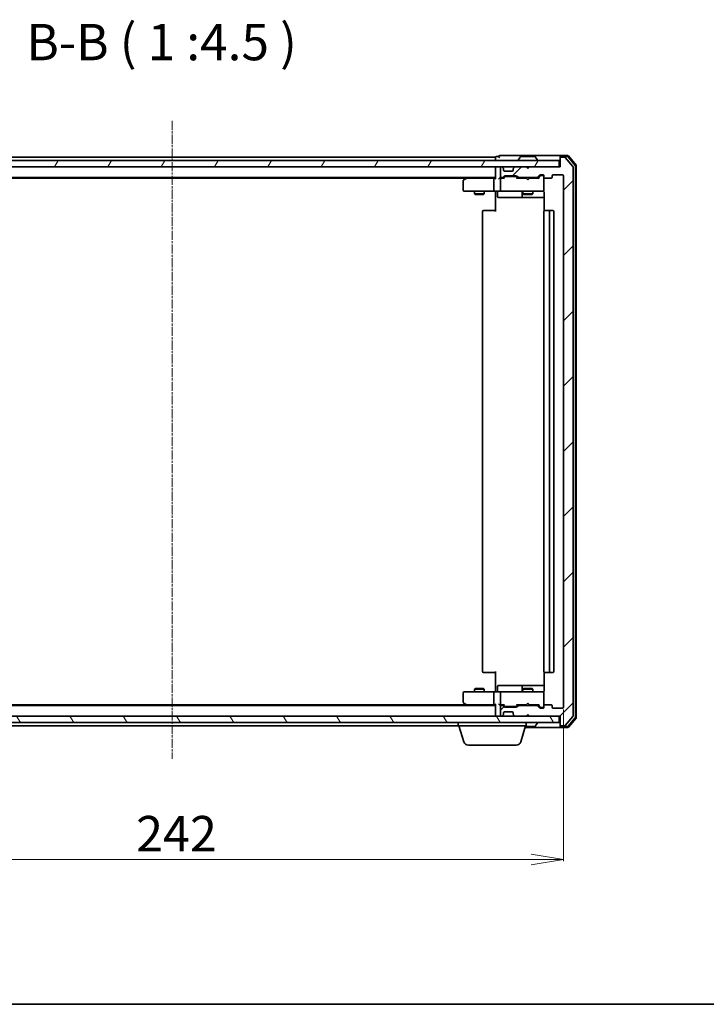
# Model space of a CAD drawing. Units: millimetres. Extents: x 7 to 6313, y 4 to 1268.
# Drawn here: x 934 to 1146, y 4 to 309 of the extents above; entities that cross this region are included whole.
import ezdxf

# ---------------------------------------------------------------- set-up
doc = ezdxf.new("R2010")
doc.units = ezdxf.units.MM
doc.header["$LTSCALE"] = 0.5
doc.linetypes.add('CHAIN', pattern=[0.3543, 0.2362, -0.0295, 0.0591, -0.0295])
doc.layers.get('Defpoints').update_dxf_attribs({"lineweight": 25})
for name, color, linetype, lineweight in [('Border (ISO)', 7, 'Continuous', 35), ('Centerline (ISO)', 131, 'Continuous', 18), ('Dimension (ISO)', 7, 'Continuous', 18), ('Hatch (ISO)', 1, 'Continuous', 18), ('Symbol (ISO)', 7, 'Continuous', 18), ('Visible (ISO)', 7, 'Continuous', 35)]:
    doc.layers.add(name, color=color, linetype=linetype, lineweight=lineweight)
doc.styles.add('Note Text (TK)', font='MS PGothic.ttf')
doc.dimstyles.new('Default - Method 1b (TK)', dxfattribs={"dimscale": 0.5, "dimtxt": 2.5, "dimasz": 2.5, "dimexe": 1, "dimexo": 1.5, "dimgap": 1, "dimtad": 1, "dimrnd": 1e-08, "dimdsep": 46, "dimtxsty": 'Note Text (TK)', "dimblk": 'OPEN', "dimcen": 0.09, "dimdle": 5, "dimclrd": 100, "dimclre": 100, "dimclrt": 7, "dimadec": 1, "dimazin": 1, "dimtfac": 1, "dimtmove": 0, "dimatfit": 3, "dimldrblk": 'OPEN', "dimfxl": 1, "dimtolj": 1, "dimlwd": -1, "dimlwe": -1, "dimarcsym": 0})

# ---------------------------------------------------------------- blocks, each defined once
blk = doc.blocks.new('Borders tk図枠')
at = {"layer": 'Border (ISO)'}
blk.add_line((14.5, 8), (405.5, 8), dxfattribs=at)
blk = doc.blocks.new('_Open')
at = {"color": 0, "linetype": 'ByBlock', "lineweight": -2}
for p, q in [((-1, 0.167), (0, 0)), ((-1, -0.167), (0, 0)), ((0, 0), (-1, 0))]:
    blk.add_line(p, q, dxfattribs=at)
blk = doc.blocks.new('*D25')
at = {"layer": 'Defpoints', "color": 0}
for p in [(860.26, 96), (1102.26, 96), (1102.26, 48.8)]:
    blk.add_point(p, dxfattribs=at)
at = {"layer": 'Dimension (ISO)', "color": 100}
for p, q in [((860.26, 95.25), (860.26, 48.3)), ((1102.26, 95.25), (1102.26, 48.3)), ((870.26, 48.8), (1092.26, 48.8))]:
    blk.add_line(p, q, dxfattribs=at)
at = {"layer": 'Dimension (ISO)', "color": 100, "xscale": 10, "yscale": 10, "zscale": 10, "rotation": 180}
blk.add_blockref('_Open', (860.26, 48.8), dxfattribs=at)
at = {"layer": 'Dimension (ISO)', "color": 100, "xscale": 10, "yscale": 10, "zscale": 10}
blk.add_blockref('_Open', (1102.26, 48.8), dxfattribs=at)
at = {"layer": 'Dimension (ISO)', "color": 7, "insert": (970.07, 56.8), "char_height": 11, "attachment_point": 4, "style": 'Note Text (TK)'}
blk.add_mtext('\\A1;242', dxfattribs=at)

msp = doc.modelspace()

# ---------------------------------------------------------------- hatches: boundary and pattern name
at = {"layer": 'Hatch (ISO)'}
h = msp.add_hatch(dxfattribs=at)
h.set_pattern_fill('ANSI31', color=256, scale=114.3, angle=14.999978, style=0)
h.set_pattern_definition([(60, (147.5, -32), (-12.37334, 7.14375), [])])
h.paths.add_polyline_path([(1100.9571, 263.1985), (1100.9571, 265.1985), (861.5571, 265.1985), (861.5571, 263.1985)])
h = msp.add_hatch(dxfattribs=at)
h.set_pattern_fill('ANSI31', color=256, scale=114.3, style=0)
h.set_pattern_definition([(45, (147.5, -32), (-10.10279, 10.10279), [])])
edge = h.paths.add_edge_path()
edge.add_ellipse((1101.5571, 265.8985), major_axis=(-0.3, 0), ratio=1, start_angle=270, end_angle=360)
edge.add_line((1101.2571, 265.8985), (1101.2571, 263.1985))
edge.add_line((1101.2571, 263.1985), (1091.7571, 263.1985))
edge.add_line((1091.7571, 263.1985), (1091.2571, 262.6985))
edge.add_line((1091.2571, 262.6985), (1090.7571, 263.1985))
edge.add_line((1090.7571, 263.1985), (1087.3814, 263.1985))
edge.add_ellipse((1087.3814, 262.8985), major_axis=(-0.3, 0), ratio=1, start_angle=270, end_angle=315)
edge.add_line((1087.1692, 263.1107), (1086.845, 262.7864))
edge.add_ellipse((1087.0571, 262.5743), major_axis=(-0.2121, -0.2121), ratio=1, start_angle=270, end_angle=315)
edge.add_line((1086.7571, 262.5743), (1086.7571, 262.1985))
edge.add_ellipse((1086.4571, 262.1985), major_axis=(0, -0.3), ratio=1, start_angle=0, end_angle=90, ccw=False)
edge.add_line((1086.4571, 261.8985), (1084.0571, 261.8985))
edge.add_ellipse((1084.0571, 262.1985), major_axis=(-0.3, 0), ratio=1, start_angle=0, end_angle=90, ccw=False)
edge.add_line((1083.7571, 262.1985), (1083.7571, 262.5743))
edge.add_ellipse((1083.4571, 262.5743), major_axis=(0, 0.3), ratio=1, start_angle=270, end_angle=315)
edge.add_line((1083.6692, 262.7864), (1083.345, 263.1107))
edge.add_ellipse((1083.1328, 262.8985), major_axis=(-0.2121, 0.2121), ratio=1, start_angle=270, end_angle=315)
edge.add_line((1083.1328, 263.1985), (1083.0571, 263.1985))
edge.add_ellipse((1083.0571, 262.8985), major_axis=(-0.3, 0), ratio=1, start_angle=270, end_angle=360)
edge.add_line((1082.7571, 262.8985), (1082.7571, 260.1985))
edge.add_ellipse((1083.0571, 260.1985), major_axis=(0, -0.3), ratio=1, start_angle=270, end_angle=360)
edge.add_line((1083.0571, 259.8985), (1083.4328, 259.8985))
edge.add_ellipse((1083.4328, 260.1985), major_axis=(0.3, 0), ratio=1, start_angle=270, end_angle=315)
edge.add_line((1083.645, 259.9864), (1083.9692, 260.3107))
edge.add_ellipse((1084.1814, 260.0985), major_axis=(0.2121, 0.2121), ratio=1, start_angle=45, end_angle=90, ccw=False)
edge.add_line((1084.1814, 260.3985), (1087.6828, 260.3985))
edge.add_ellipse((1087.6828, 260.0985), major_axis=(0.3, 0), ratio=1, start_angle=45, end_angle=90, ccw=False)
edge.add_line((1087.895, 260.3107), (1088.2192, 259.9864))
edge.add_ellipse((1088.4314, 260.1985), major_axis=(0.2121, -0.2121), ratio=1, start_angle=270, end_angle=315)
edge.add_line((1088.4314, 259.8985), (1094.0828, 259.8985))
edge.add_ellipse((1094.0828, 260.1985), major_axis=(0.3, 0), ratio=1, start_angle=270, end_angle=315)
edge.add_line((1094.295, 259.9864), (1094.9192, 260.6107))
edge.add_ellipse((1095.1314, 260.3985), major_axis=(0.2121, 0.2121), ratio=1, start_angle=45, end_angle=90, ccw=False)
edge.add_line((1095.1314, 260.6985), (1095.9571, 260.6985))
edge.add_ellipse((1095.9571, 260.3985), major_axis=(0.3, 0), ratio=1, start_angle=0, end_angle=90, ccw=False)
edge.add_line((1096.2571, 260.3985), (1096.2571, 259.9985))
edge.add_ellipse((1096.5571, 259.9985), major_axis=(0, -0.3), ratio=1, start_angle=270, end_angle=360)
edge.add_line((1096.5571, 259.6985), (1098.4571, 259.6985))
edge.add_ellipse((1098.4571, 259.9985), major_axis=(0.3, 0), ratio=1, start_angle=270, end_angle=360)
edge.add_line((1098.7571, 259.9985), (1098.7571, 260.3985))
edge.add_ellipse((1099.0571, 260.3985), major_axis=(0, 0.3), ratio=1, start_angle=0, end_angle=90, ccw=False)
edge.add_line((1099.0571, 260.6985), (1101.9571, 260.6985))
edge.add_ellipse((1101.9571, 260.3985), major_axis=(0.3, 0), ratio=1, start_angle=0, end_angle=90, ccw=False)
edge.add_line((1102.2571, 260.3985), (1102.2571, 95.9985))
edge.add_ellipse((1101.9571, 95.9985), major_axis=(0, -0.3), ratio=1, start_angle=0, end_angle=90, ccw=False)
edge.add_line((1101.9571, 95.6985), (1099.0571, 95.6985))
edge.add_ellipse((1099.0571, 95.9985), major_axis=(-0.3, 0), ratio=1, start_angle=0, end_angle=90, ccw=False)
edge.add_line((1098.7571, 95.9985), (1098.7571, 96.3985))
edge.add_ellipse((1098.4571, 96.3985), major_axis=(0, 0.3), ratio=1, start_angle=270, end_angle=360)
edge.add_line((1098.4571, 96.6985), (1096.5571, 96.6985))
edge.add_ellipse((1096.5571, 96.3985), major_axis=(-0.3, 0), ratio=1, start_angle=270, end_angle=360)
edge.add_line((1096.2571, 96.3985), (1096.2571, 95.9985))
edge.add_ellipse((1095.9571, 95.9985), major_axis=(0, -0.3), ratio=1, start_angle=0, end_angle=90, ccw=False)
edge.add_line((1095.9571, 95.6985), (1095.1314, 95.6985))
edge.add_ellipse((1095.1314, 95.9985), major_axis=(-0.3, 0), ratio=1, start_angle=45, end_angle=90, ccw=False)
edge.add_line((1094.9192, 95.7864), (1094.295, 96.4107))
edge.add_ellipse((1094.0828, 96.1985), major_axis=(-0.2121, 0.2121), ratio=1, start_angle=270, end_angle=315)
edge.add_line((1094.0828, 96.4985), (1088.4314, 96.4985))
edge.add_ellipse((1088.4314, 96.1985), major_axis=(-0.3, 0), ratio=1, start_angle=270, end_angle=315)
edge.add_line((1088.2192, 96.4107), (1087.895, 96.0864))
edge.add_ellipse((1087.6828, 96.2985), major_axis=(-0.2121, -0.2121), ratio=1, start_angle=45, end_angle=90, ccw=False)
edge.add_line((1087.6828, 95.9985), (1084.1814, 95.9985))
edge.add_ellipse((1084.1814, 96.2985), major_axis=(-0.3, 0), ratio=1, start_angle=45, end_angle=90, ccw=False)
edge.add_line((1083.9692, 96.0864), (1083.645, 96.4107))
edge.add_ellipse((1083.4328, 96.1985), major_axis=(-0.2121, 0.2121), ratio=1, start_angle=270, end_angle=315)
edge.add_line((1083.4328, 96.4985), (1083.0571, 96.4985))
edge.add_ellipse((1083.0571, 96.1985), major_axis=(-0.3, 0), ratio=1, start_angle=270, end_angle=360)
edge.add_line((1082.7571, 96.1985), (1082.7571, 93.4985))
edge.add_ellipse((1083.0571, 93.4985), major_axis=(0, -0.3), ratio=1, start_angle=270, end_angle=360)
edge.add_line((1083.0571, 93.1985), (1083.1328, 93.1985))
edge.add_ellipse((1083.1328, 93.4985), major_axis=(0.3, 0), ratio=1, start_angle=270, end_angle=315)
edge.add_line((1083.345, 93.2864), (1083.6692, 93.6107))
edge.add_ellipse((1083.4571, 93.8228), major_axis=(0.2121, 0.2121), ratio=1, start_angle=270, end_angle=315)
edge.add_line((1083.7571, 93.8228), (1083.7571, 94.1985))
edge.add_ellipse((1084.0571, 94.1985), major_axis=(0, 0.3), ratio=1, start_angle=0, end_angle=90, ccw=False)
edge.add_line((1084.0571, 94.4985), (1086.4571, 94.4985))
edge.add_ellipse((1086.4571, 94.1985), major_axis=(0.3, 0), ratio=1, start_angle=0, end_angle=90, ccw=False)
edge.add_line((1086.7571, 94.1985), (1086.7571, 93.8228))
edge.add_ellipse((1087.0571, 93.8228), major_axis=(0, -0.3), ratio=1, start_angle=270, end_angle=315)
edge.add_line((1086.845, 93.6107), (1087.1692, 93.2864))
edge.add_ellipse((1087.3814, 93.4985), major_axis=(0.2121, -0.2121), ratio=1, start_angle=270, end_angle=315)
edge.add_line((1087.3814, 93.1985), (1090.7571, 93.1985))
edge.add_line((1090.7571, 93.1985), (1091.2571, 93.6985))
edge.add_line((1091.2571, 93.6985), (1091.7571, 93.1985))
edge.add_line((1091.7571, 93.1985), (1101.2571, 93.1985))
edge.add_line((1101.2571, 93.1985), (1101.2571, 90.4985))
edge.add_ellipse((1101.5571, 90.4985), major_axis=(0, -0.3), ratio=1, start_angle=270, end_angle=360)
edge.add_line((1101.5571, 90.1985), (1102.6166, 90.1985))
edge.add_ellipse((1102.6166, 90.4985), major_axis=(0.3, 0), ratio=1, start_angle=270, end_angle=320.194429)
edge.add_line((1102.847, 90.3065), (1105.1876, 93.1151))
edge.add_ellipse((1104.9571, 93.3071), major_axis=(0.1921, 0.2305), ratio=1, start_angle=270, end_angle=309.805571)
edge.add_line((1105.2571, 93.3071), (1105.2571, 263.0899))
edge.add_ellipse((1104.9571, 263.0899), major_axis=(0, 0.3), ratio=1, start_angle=270, end_angle=309.805571)
edge.add_line((1105.1876, 263.282), (1102.847, 266.0906))
edge.add_ellipse((1102.6166, 265.8985), major_axis=(-0.1921, 0.2305), ratio=1, start_angle=270, end_angle=320.194429)
edge.add_line((1102.6166, 266.1985), (1101.5571, 266.1985))
h = msp.add_hatch(dxfattribs=at)
h.set_pattern_fill('ANSI31', color=256, scale=114.3, angle=75.000175, style=0)
h.set_pattern_definition([(120.0002, (147.5, -32), (-12.37332, -7.14379), [])])
h.paths.add_polyline_path([(1100.9571, 91.1985), (1100.9571, 93.1985), (861.5571, 93.1985), (861.5571, 91.1985)])

# ---------------------------------------------------------------- linework, layer by layer
at = {"layer": 'Centerline (ISO)', "linetype": 'CHAIN', "ltscale": 23.990969}
msp.add_line((981.2571, 277.4485), (981.2571, 79.9485), dxfattribs=at)
at = {"layer": 'Visible (ISO)'}
for p, q in [((1100.9571, 265.1985), (861.5571, 265.1985)), ((1081.2571, 266.1985), (881.2571, 266.1985)), ((1081.2571, 266.1985), (1081.2571, 265.8985)), ((1081.2571, 265.8985), (1081.2571, 265.1985)), ((1082.2571, 266.3985), (1081.5571, 266.3985)), ((1086.2571, 266.6985), (1082.5571, 266.6985)), ((1101.5571, 266.6985), (1086.2571, 266.6985)), ((1088.3571, 265.2985), (1088.3571, 265.3392)), ((1088.9479, 266.3075), (1088.3894, 265.4482)), ((1093.3986, 266.3985), (1089.1156, 266.3985)), ((1093.5662, 266.3075), (1094.1248, 265.4482)), ((1094.1571, 265.2985), (1094.1571, 265.3392)), ((1100.9571, 263.1985), (1100.9571, 265.1985)), ((1101.2571, 266.0985), (1101.2571, 266.3985)), ((1101.2571, 266.0985), (1101.2571, 265.8985)), ((1101.2571, 265.8985), (1101.2571, 263.1985)), ((1103.6166, 266.6985), (1101.5571, 266.6985)), ((1103.4761, 266.3985), (1101.5571, 266.3985)), ((1102.6166, 266.1985), (1101.5571, 266.1985)), ((1105.1876, 263.282), (1102.847, 266.0906)), ((1105.8876, 263.6734), (1103.7065, 266.2906)), ((1106.1876, 263.782), (1103.847, 266.5906)), ((861.5571, 263.1985), (1100.9571, 263.1985)), ((1081.2571, 263.1985), (1081.2571, 262.8985)), ((1081.2571, 262.8985), (1081.2571, 259.6107)), ((1082.7571, 262.8985), (1082.7571, 260.1985)), ((1083.1328, 263.1985), (1083.0571, 263.1985)), ((1083.6692, 262.7864), (1083.345, 263.1107)), ((1083.6897, 262.766), (1083.6692, 262.7864)), ((1083.7571, 262.1985), (1083.7571, 262.5743)), ((1086.7571, 262.5743), (1086.7571, 262.1985)), ((1086.845, 262.7864), (1086.8245, 262.766)), ((1087.1692, 263.1107), (1086.845, 262.7864)), ((1090.7571, 263.1985), (1087.3814, 263.1985)), ((1091.2571, 262.6985), (1090.7571, 263.1985)), ((1091.7571, 263.1985), (1091.2571, 262.6985)), ((1101.2571, 263.1985), (1091.7571, 263.1985)), ((1105.2571, 93.3071), (1105.2571, 263.0899)), ((1105.9571, 92.9158), (1105.9571, 263.4813)), ((1106.2571, 92.8071), (1106.2571, 263.5899)), ((881.2571, 259.8985), (1081.2571, 259.8985)), ((890.3238, 259.6985), (1072.1904, 259.6985)), ((1072.1104, 259.6385), (1071.3771, 259.0885)), ((1072.4571, 259.8985), (1072.1104, 259.6385)), ((1072.3205, 259.3985), (1072.1649, 259.5541)), ((1080.8814, 259.6985), (1072.2904, 259.6985)), ((1080.7571, 259.3985), (1080.7571, 255.9985)), ((1081.2571, 259.6985), (1080.8814, 259.6985)), ((1083.0571, 259.6985), (1082.6814, 259.6985)), ((1082.7571, 259.3985), (1082.7571, 255.9985)), ((1083.0571, 259.8985), (1083.4328, 259.8985)), ((1083.9332, 259.6985), (1083.0571, 259.6985)), ((1083.645, 259.9864), (1083.9692, 260.3107)), ((1083.7571, 259.6985), (1084.1692, 260.1106)), ((1086.4571, 261.8985), (1084.0571, 261.8985)), ((1084.1814, 260.3985), (1087.6828, 260.3985)), ((1084.5248, 260.1985), (1084.3814, 260.1985)), ((1087.3394, 260.1985), (1084.5248, 260.1985)), ((1087.4828, 260.1985), (1087.3394, 260.1985)), ((1087.695, 260.1106), (1088.1071, 259.6985)), ((1087.895, 260.3107), (1088.2192, 259.9864)), ((1090.7571, 259.6985), (1087.931, 259.6985)), ((1088.4314, 259.8985), (1094.0828, 259.8985)), ((1089.7571, 259.8985), (1089.7571, 259.6985)), ((1090.8171, 259.6385), (1090.7571, 259.6985)), ((1091.2571, 259.1985), (1090.8171, 259.6385)), ((1091.2571, 259.1985), (1091.6971, 259.6385)), ((1091.7571, 259.6985), (1091.6971, 259.6385)), ((1094.5832, 259.6985), (1091.7571, 259.6985)), ((1092.7571, 259.8985), (1092.7571, 259.6985)), ((1094.295, 259.9864), (1094.9192, 260.6107)), ((1094.4071, 259.6985), (1095.1192, 260.4106)), ((1095.1314, 260.6985), (1095.9571, 260.6985)), ((1095.4679, 260.4985), (1095.3314, 260.4985)), ((1095.9571, 260.4985), (1095.4679, 260.4985)), ((1096.2571, 260.3985), (1096.2571, 259.9985)), ((1096.2571, 255.9985), (1096.2571, 259.9985)), ((1096.5571, 259.6985), (1098.4571, 259.6985)), ((1098.7571, 259.9985), (1098.7571, 260.3985)), ((1099.0571, 260.6985), (1101.9571, 260.6985)), ((1102.2571, 260.3985), (1102.2571, 95.9985)), ((1071.2571, 258.8485), (1071.2571, 255.9985)), ((1071.5571, 255.6985), (1072.3205, 255.6985)), ((1072.3205, 255.6985), (1080.8814, 255.6985)), ((1074.7571, 255.6985), (1074.7571, 254.8485)), ((1074.7571, 254.8485), (1077.7571, 254.8485)), ((1075.0638, 254.6952), (1074.7571, 254.8485)), ((1077.4504, 254.6952), (1075.0638, 254.6952)), ((1077.4504, 254.6952), (1077.7571, 254.8485)), ((1077.7571, 255.6985), (1077.7571, 254.8485)), ((1083.0571, 255.6985), (1080.8814, 255.6985)), ((1081.2571, 255.4735), (1081.2571, 255.6908)), ((1081.2571, 255.4735), (1081.2571, 255.1985)), ((1081.2571, 249.3985), (1081.2571, 255.1985)), ((1081.8584, 255.3985), (1081.8584, 253.9985)), ((1082.1584, 253.6985), (1086.088, 253.6985)), ((1083.0571, 255.6985), (1083.8753, 255.6985)), ((1083.8753, 255.6985), (1095.0717, 255.6985)), ((1086.088, 253.6985), (1089.7626, 253.6985)), ((1089.4626, 255.3985), (1089.4626, 253.9985)), ((1089.7571, 255.6985), (1089.7571, 254.8485)), ((1089.7571, 254.8485), (1092.7571, 254.8485)), ((1090.0638, 254.6952), (1089.7571, 254.8485)), ((1089.7626, 253.6985), (1089.9341, 253.6985)), ((1089.9341, 253.6985), (1096.3469, 253.6985)), ((1092.4504, 254.6952), (1090.0638, 254.6952)), ((1092.4504, 254.6952), (1092.7571, 254.8485)), ((1092.7571, 255.6985), (1092.7571, 254.8485)), ((1095.0717, 255.6985), (1095.9571, 255.6985)), ((1096.2571, 255.9752), (1096.2571, 255.9985)), ((1096.3469, 255.1985), (1096.3469, 249.6126)), ((1077.2571, 249.3985), (1077.2571, 106.9985)), ((1077.5571, 249.6985), (1077.6157, 249.6985)), ((1078.3228, 249.6985), (1077.6157, 249.6985)), ((1078.3228, 249.6985), (1078.4642, 249.6985)), ((1080.8429, 249.6985), (1078.4642, 249.6985)), ((1080.8429, 249.6985), (1081.2571, 249.6985)), ((1096.2571, 249.3985), (1096.2571, 106.9985)), ((1096.5571, 249.6985), (1096.6157, 249.6985)), ((1097.3228, 249.6985), (1096.6157, 249.6985)), ((1097.3228, 249.6985), (1097.4642, 249.6985)), ((1097.6571, 249.6985), (1097.4642, 249.6985)), ((1098.9571, 249.6985), (1097.6571, 249.6985)), ((1097.9571, 106.9985), (1097.9571, 249.3985)), ((1099.2571, 106.9985), (1099.2571, 249.3985)), ((1077.6157, 106.6985), (1077.5571, 106.6985)), ((1077.6157, 106.6985), (1078.3228, 106.6985)), ((1078.4642, 106.6985), (1078.3228, 106.6985)), ((1078.4642, 106.6985), (1080.8429, 106.6985)), ((1081.2571, 106.6985), (1080.8429, 106.6985)), ((1081.2571, 101.1985), (1081.2571, 106.9985)), ((1096.3469, 106.7845), (1096.3469, 101.1985)), ((1096.6157, 106.6985), (1096.5571, 106.6985)), ((1096.6157, 106.6985), (1097.3228, 106.6985)), ((1097.4642, 106.6985), (1097.3228, 106.6985)), ((1097.4642, 106.6985), (1097.6571, 106.6985)), ((1097.6571, 106.6985), (1098.9571, 106.6985)), ((1072.3205, 100.6985), (1071.5571, 100.6985)), ((1080.8814, 100.6985), (1072.3205, 100.6985)), ((1075.0638, 101.7019), (1074.7571, 101.5485)), ((1077.7571, 101.5485), (1074.7571, 101.5485)), ((1074.7571, 100.6985), (1074.7571, 101.5485)), ((1075.0638, 101.7019), (1077.4504, 101.7019)), ((1077.4504, 101.7019), (1077.7571, 101.5485)), ((1077.7571, 100.6985), (1077.7571, 101.5485)), ((1080.8814, 100.6985), (1083.0571, 100.6985)), ((1081.2571, 101.1985), (1081.2571, 100.9236)), ((1081.2571, 100.7063), (1081.2571, 100.9236)), ((1081.8584, 100.9985), (1081.8584, 102.3985)), ((1086.088, 102.6985), (1082.1584, 102.6985)), ((1083.8753, 100.6985), (1083.0571, 100.6985)), ((1095.0717, 100.6985), (1083.8753, 100.6985)), ((1089.7626, 102.6985), (1086.088, 102.6985)), ((1089.4626, 102.3985), (1089.4626, 100.9985)), ((1090.0638, 101.7019), (1089.7571, 101.5485)), ((1092.7571, 101.5485), (1089.7571, 101.5485)), ((1089.7571, 100.6985), (1089.7571, 101.5485)), ((1089.9341, 102.6985), (1089.7626, 102.6985)), ((1096.3469, 102.6985), (1089.9341, 102.6985)), ((1090.0638, 101.7019), (1092.4504, 101.7019)), ((1092.4504, 101.7019), (1092.7571, 101.5485)), ((1092.7571, 100.6985), (1092.7571, 101.5485)), ((1095.9571, 100.6985), (1095.0717, 100.6985)), ((1071.2571, 100.3985), (1071.2571, 97.5485)), ((1080.7571, 100.3985), (1080.7571, 96.9985)), ((1082.7571, 100.3985), (1082.7571, 96.9985)), ((1096.2571, 100.3985), (1096.2571, 100.4219)), ((1096.2571, 96.3985), (1096.2571, 100.3985)), ((1081.2571, 96.4985), (881.2571, 96.4985)), ((1072.1904, 96.6985), (890.3238, 96.6985)), ((1071.3771, 97.3085), (1072.1104, 96.7585)), ((1072.1104, 96.7585), (1072.4571, 96.4985)), ((1072.3205, 96.9985), (1072.1649, 96.8429)), ((1072.2904, 96.6985), (1080.8814, 96.6985)), ((1080.8814, 96.6985), (1081.2571, 96.6985)), ((1081.2571, 96.7864), (1081.2571, 93.4985)), ((1082.6814, 96.6985), (1083.0571, 96.6985)), ((1082.7571, 96.1985), (1082.7571, 93.4985)), ((1083.0571, 96.6985), (1083.9332, 96.6985)), ((1083.4328, 96.4985), (1083.0571, 96.4985)), ((1083.9692, 96.0864), (1083.645, 96.4107)), ((1084.1692, 96.2864), (1083.7571, 96.6985)), ((1084.0571, 94.4985), (1086.4571, 94.4985)), ((1087.6828, 95.9985), (1084.1814, 95.9985)), ((1084.3814, 96.1985), (1084.5248, 96.1985)), ((1084.5248, 96.1985), (1087.3394, 96.1985)), ((1087.3394, 96.1985), (1087.4828, 96.1985)), ((1087.695, 96.2864), (1088.1071, 96.6985)), ((1088.2192, 96.4107), (1087.895, 96.0864)), ((1087.931, 96.6985), (1090.7571, 96.6985)), ((1094.0828, 96.4985), (1088.4314, 96.4985)), ((1089.7571, 96.4985), (1089.7571, 96.6985)), ((1090.7571, 96.6985), (1090.8171, 96.7585)), ((1091.2571, 97.1985), (1090.8171, 96.7585)), ((1091.2571, 97.1985), (1091.6971, 96.7585)), ((1091.6971, 96.7585), (1091.7571, 96.6985)), ((1091.7571, 96.6985), (1094.5832, 96.6985)), ((1092.7571, 96.4985), (1092.7571, 96.6985)), ((1094.9192, 95.7864), (1094.295, 96.4107)), ((1094.4071, 96.6985), (1095.1192, 95.9864)), ((1095.9571, 95.6985), (1095.1314, 95.6985)), ((1095.3314, 95.8985), (1095.4679, 95.8985)), ((1095.4679, 95.8985), (1095.9571, 95.8985)), ((1096.2571, 96.3985), (1096.2571, 95.9985)), ((1098.4571, 96.6985), (1096.5571, 96.6985)), ((1098.7571, 95.9985), (1098.7571, 96.3985)), ((1101.9571, 95.6985), (1099.0571, 95.6985)), ((1100.9571, 93.1985), (861.5571, 93.1985)), ((1081.2571, 93.4985), (1081.2571, 93.1985)), ((1083.0571, 93.1985), (1083.1328, 93.1985)), ((1083.345, 93.2864), (1083.6692, 93.6107)), ((1083.6692, 93.6107), (1083.6897, 93.6311)), ((1083.7571, 93.8228), (1083.7571, 94.1985)), ((1086.7571, 94.1985), (1086.7571, 93.8228)), ((1086.8245, 93.6311), (1086.845, 93.6107)), ((1086.845, 93.6107), (1087.1692, 93.2864)), ((1087.3814, 93.1985), (1090.7571, 93.1985)), ((1090.7571, 93.1985), (1091.2571, 93.6985)), ((1091.2571, 93.6985), (1091.7571, 93.1985)), ((1091.7571, 93.1985), (1101.2571, 93.1985)), ((1100.9571, 91.1985), (1100.9571, 93.1985)), ((1101.2571, 93.1985), (1101.2571, 90.4985)), ((1102.847, 90.3065), (1105.1876, 93.1151)), ((1103.7065, 90.1065), (1105.8876, 92.7237)), ((1103.847, 89.8065), (1106.1876, 92.6151)), ((861.5571, 91.1985), (1100.9571, 91.1985)), ((892.7571, 90.1985), (1069.7571, 90.1985)), ((1069.7571, 90.1985), (1069.7571, 91.1985)), ((1090.7571, 90.1985), (1069.7571, 90.1985)), ((1071.4364, 85.2675), (1069.9571, 90.1985)), ((1089.0778, 85.2675), (1090.5571, 90.1985)), ((1090.4071, 89.6985), (1101.5571, 89.6985)), ((1090.4971, 89.9985), (1093.3986, 89.9985)), ((1090.7571, 90.1985), (1090.7571, 91.1985)), ((1093.5662, 90.0895), (1094.1248, 90.9488)), ((1094.1571, 91.0985), (1094.1571, 91.0578)), ((1101.2571, 90.4985), (1101.2571, 90.2985)), ((1101.2571, 89.9985), (1101.2571, 90.2985)), ((1101.5571, 90.1985), (1102.6166, 90.1985)), ((1101.5571, 89.9985), (1103.4761, 89.9985)), ((1101.5571, 89.6985), (1103.6166, 89.6985)), ((1087.641, 84.1985), (1072.8731, 84.1985))]:
    msp.add_line(p, q, dxfattribs=at)
for centre, radius, start, end in [((1081.5571, 266.0985), 0.3, 90, 180), ((1082.5571, 266.3985), 0.3, 90, 180), ((1082.5571, 266.3985), 0.3, 180, 270), ((1088.5571, 265.3392), 0.2, 146.976132, 180), ((1088.4571, 265.2985), 0.1, 180, 270), ((1089.1156, 266.1985), 0.2, 90, 146.976132), ((1093.3986, 266.1985), 0.2, 33.023868, 90), ((1094.0571, 265.2985), 0.1, 270, 0), ((1093.9571, 265.3392), 0.2, 0, 33.023868), ((1101.5571, 266.3985), 0.3, 90, 180), ((1101.5571, 266.0985), 0.3, 90, 180), ((1101.5571, 265.8985), 0.3, 90, 180), ((1102.6166, 265.8985), 0.3, 39.805571, 90), ((1103.4761, 266.0985), 0.3, 39.805571, 90), ((1103.6166, 266.3985), 0.3, 39.805571, 90), ((1081.5571, 262.8985), 0.3, 90, 180), ((1083.0571, 262.8985), 0.3, 90, 180), ((1083.1328, 262.8985), 0.3, 45, 90), ((1083.4571, 262.5743), 0.3, 0, 45), ((1084.0571, 262.1985), 0.3, 180, 270), ((1086.4571, 262.1985), 0.3, 270, 0), ((1087.0571, 262.5743), 0.3, 135, 180), ((1087.3814, 262.8985), 0.3, 90, 135), ((1104.9571, 263.0899), 0.3, 0, 39.805571), ((1105.6571, 263.4813), 0.3, 0, 39.805571), ((1105.9571, 263.5899), 0.3, 0, 39.805571), ((1071.5571, 258.8485), 0.3, 126.869898, 180), ((1072.2904, 259.3985), 0.3, 113.437984, 126.869898), ((1072.2904, 259.3985), 0.3, 90, 113.437984), ((1083.0571, 260.1985), 0.3, 180, 270), ((1083.0571, 259.3985), 0.3, 148.755545, 180), ((1083.0571, 259.3985), 0.3, 90, 113.437996), ((1083.4328, 260.1985), 0.3, 270, 315), ((1084.1814, 260.0985), 0.3, 90, 135), ((1087.6828, 260.0985), 0.3, 45, 90), ((1088.4314, 260.1985), 0.3, 225, 270), ((1094.0828, 260.1985), 0.3, 270, 315), ((1095.1314, 260.3985), 0.3, 90, 135), ((1095.9571, 260.3985), 0.3, 0, 90), ((1095.9571, 260.1985), 0.3, 0, 90), ((1096.5571, 259.9985), 0.3, 180, 270), ((1098.4571, 259.9985), 0.3, 270, 0), ((1099.0571, 260.3985), 0.3, 90, 180), ((1101.9571, 260.3985), 0.3, 0, 90), ((1071.5571, 255.9985), 0.3, 180, 270), ((1081.5584, 255.3985), 0.3, 0, 90), ((1082.1584, 253.9985), 0.3, 180, 270), ((1083.0571, 255.9985), 0.3, 180, 270), ((1089.1626, 255.3985), 0.3, 0, 90), ((1089.7626, 253.9985), 0.3, 180, 270), ((1095.7571, 255.1985), 0.5, 75.522488, 90), ((1095.9571, 255.9731), 0.3, 255.522488, 0), ((1095.9571, 255.9985), 0.3, 270, 0), ((1077.5571, 249.3985), 0.3, 90, 180), ((1096.5571, 249.3985), 0.3, 90, 180), ((1097.6571, 249.3985), 0.3, 0, 90), ((1098.9571, 249.3985), 0.3, 0, 90), ((1077.5571, 106.9985), 0.3, 180, 270), ((1096.5571, 106.9985), 0.3, 180, 270), ((1097.6571, 106.9985), 0.3, 270, 0), ((1098.9571, 106.9985), 0.3, 270, 0), ((1071.5571, 100.3985), 0.3, 90, 180), ((1081.5584, 100.9985), 0.3, 270, 0), ((1082.1584, 102.3985), 0.3, 90, 180), ((1083.0571, 100.3985), 0.3, 90, 180), ((1089.1626, 100.9985), 0.3, 270, 0), ((1089.7626, 102.3985), 0.3, 90, 180), ((1095.7571, 101.1985), 0.5, 270, 284.477512), ((1095.9571, 100.4239), 0.3, 0, 104.477512), ((1095.9571, 100.3985), 0.3, 0, 90), ((1071.5571, 97.5485), 0.3, 180, 233.130102), ((1072.2904, 96.9985), 0.3, 233.130102, 246.562021), ((1072.2904, 96.9985), 0.3, 246.562004, 270), ((1083.0571, 96.9985), 0.3, 180, 211.244455), ((1083.0571, 96.1985), 0.3, 90, 180), ((1083.0571, 96.9985), 0.3, 246.562016, 270), ((1083.4328, 96.1985), 0.3, 45, 90), ((1084.0571, 94.1985), 0.3, 90, 180), ((1084.1814, 96.2985), 0.3, 225, 270), ((1086.4571, 94.1985), 0.3, 0, 90), ((1087.6828, 96.2985), 0.3, 270, 315), ((1088.4314, 96.1985), 0.3, 90, 135), ((1094.0828, 96.1985), 0.3, 45, 90), ((1095.1314, 95.9985), 0.3, 225, 270), ((1095.9571, 96.1985), 0.3, 270, 0), ((1095.9571, 95.9985), 0.3, 270, 0), ((1096.5571, 96.3985), 0.3, 90, 180), ((1098.4571, 96.3985), 0.3, 0, 90), ((1099.0571, 95.9985), 0.3, 180, 270), ((1101.9571, 95.9985), 0.3, 270, 0), ((1081.5571, 93.4985), 0.3, 180, 270), ((1083.0571, 93.4985), 0.3, 180, 270), ((1083.1328, 93.4985), 0.3, 270, 315), ((1083.4571, 93.8228), 0.3, 315, 0), ((1087.0571, 93.8228), 0.3, 180, 225), ((1087.3814, 93.4985), 0.3, 225, 270), ((1104.9571, 93.3071), 0.3, 320.194429, 0), ((1105.6571, 92.9158), 0.3, 320.194429, 0), ((1105.9571, 92.8071), 0.3, 320.194429, 0), ((1093.3986, 90.1985), 0.2, 270, 326.976132), ((1094.0571, 91.0985), 0.1, 0, 90), ((1093.9571, 91.0578), 0.2, 326.976132, 0), ((1101.5571, 90.4985), 0.3, 180, 270), ((1101.5571, 90.2985), 0.3, 180, 270), ((1101.5571, 89.9985), 0.3, 180, 270), ((1102.6166, 90.4985), 0.3, 270, 320.194429), ((1103.4761, 90.2985), 0.3, 270, 320.194429), ((1103.6166, 89.9985), 0.3, 270, 320.194429), ((1072.8731, 85.6985), 1.5, 196.699244, 270), ((1087.641, 85.6985), 1.5, 270, 343.300756)]:
    msp.add_arc(centre, radius, start, end, dxfattribs=at)
for centre, major_axis, ratio, start_param, end_param in [((1072.3205, 259.4211), (0.2411, 0.4823), 0.37002441, 1.47901306, 1.75373989), ((1080.8814, 259.3985), (0, -0.3), 0.41421356, 3.14159265, 4.71238898), ((1081.5571, 259.3985), (0.2772, -0.2772), 0.41421356, 3.53429174, 4.3196899), ((1082.3814, 259.3985), (-0.2772, -0.2772), 0.41421356, 4.3196899, 5.10508806), ((1082.6814, 259.3985), (-0.4243, 0), 0.70710678, 4.71238898, 5.49778714), ((1083.0571, 259.4211), (-0.2515, 0.483), 0.33843751, 1.12161563, 1.39634246), ((1083.0893, 259.3985), (-0.6487, 0.2044), 0.33843751, 4.81863915, 5.05307036), ((1084.0363, 259.3985), (0.1246, -0.2958), 0.40041045, 2.33106693, 2.97456804), ((1084.3814, 259.8985), (-0.3, 0), 0.99985076, 4.71238898, 5.49786177), ((1087.4828, 259.8985), (0.3, 0), 0.99985076, 0.78532354, 1.57079633), ((1087.8279, 259.3985), (-0.1246, -0.2958), 0.40041045, 3.30861727, 3.95211838), ((1094.6863, 259.3985), (0.1246, -0.2958), 0.40041045, 2.33106693, 2.97456804), ((1095.3314, 260.1985), (-0.3, 0), 0.99985076, 4.71238898, 5.49786177), ((1080.8814, 255.9985), (0, -0.3), 0.41421356, 4.71238898, 6.28318531), ((1080.8814, 100.3985), (0, -0.3), 0.41421356, 3.14159265, 4.71238898), ((1072.3205, 96.976), (0.2411, -0.4823), 0.37002441, 4.52944541, 4.80417225), ((1080.8814, 96.9985), (0, -0.3), 0.41421356, 4.71238898, 6.28318531), ((1081.5571, 96.9985), (-0.2772, -0.2772), 0.41421356, 5.10508806, 5.89048623), ((1082.3814, 96.9985), (-0.2772, 0.2772), 0.41421356, 1.17809725, 1.96349541), ((1082.6814, 96.9985), (-0.4243, 0), 0.70710678, 0.78539816, 1.57079633), ((1083.0571, 96.976), (-0.2515, -0.483), 0.33843751, 4.88684285, 5.16156968), ((1083.0893, 96.9985), (-0.6487, -0.2044), 0.33843751, 1.23011504, 1.46454615), ((1084.0363, 96.9985), (0.1246, 0.2958), 0.40041045, 3.30861727, 3.95211838), ((1084.3814, 96.4985), (-0.3, 0), 0.99985076, 0.78532354, 1.57079633), ((1087.4828, 96.4985), (0.3, 0), 0.99985076, 4.71238898, 5.49786177), ((1087.8279, 96.9985), (-0.1246, 0.2958), 0.40041045, 2.33106693, 2.97456804), ((1094.6863, 96.9985), (0.1246, 0.2958), 0.40041045, 3.30861727, 3.95211838), ((1095.3314, 96.1985), (-0.3, 0), 0.99985076, 0.78532354, 1.57079633)]:
    msp.add_ellipse(centre, major_axis=major_axis, ratio=ratio, start_param=start_param, end_param=end_param, dxfattribs=at)
for points, knots in [([(1072.1711, 259.6738), (1072.1701, 259.6714), (1072.1692, 259.6688), (1072.164, 259.6516), (1072.1615, 259.6322), (1072.161, 259.595), (1072.1623, 259.5742), (1072.1649, 259.5541)], [0.3810312192, 0.3810312192, 0.3810312192, 0.3810312192, 0.382741903, 0.382741903, 0.3917616542, 0.3917616542, 0.3985536381, 0.3985536381, 0.3985536381, 0.3985536381]), ([(1082.9378, 259.6738), (1082.9315, 259.6711), (1082.9254, 259.6682), (1082.8929, 259.6514), (1082.8638, 259.6299), (1082.8276, 259.593), (1082.8123, 259.5734), (1082.8006, 259.5541)], [0.250886766, 0.250886766, 0.250886766, 0.250886766, 0.2528779694, 0.2528779694, 0.2619584182, 0.2619584182, 0.268388032, 0.268388032, 0.268388032, 0.268388032]), ([(1080.0945, 255.6985), (1080.1639, 255.6985), (1080.2358, 255.696), (1080.3841, 255.6891), (1080.4607, 255.6847), (1080.6177, 255.6773), (1080.6981, 255.6745), (1080.86, 255.6725), (1080.9414, 255.6735), (1081.1017, 255.6785), (1081.1805, 255.6825), (1081.2571, 255.6865)], [0, 0, 0, 0, 0.022954349, 0.022954349, 0.045908698, 0.045908698, 0.068863048, 0.068863048, 0.091817397, 0.091817397, 0.114771746, 0.114771746, 0.114771746, 0.114771746]), ([(1095.9777, 255.6738), (1095.992, 255.6694), (1096.0058, 255.6645), (1096.0794, 255.635), (1096.1454, 255.5929), (1096.215, 255.5264), (1096.2375, 255.501), (1096.2571, 255.4735)], [0.0906267725, 0.0906267725, 0.0906267725, 0.0906267725, 0.0948543073, 0.0948543073, 0.1144259318, 0.1144259318, 0.1237212871, 0.1237212871, 0.1237212871, 0.1237212871]), ([(1096.3469, 255.1985), (1096.3469, 255.2588), (1096.3317, 255.3295), (1096.2947, 255.4141), (1096.2774, 255.4449), (1096.2571, 255.4735)], [0.1514440253, 0.1514440253, 0.1514440253, 0.1514440253, 0.1695183242, 0.1695183242, 0.1791667634, 0.1791667634, 0.1791667634, 0.1791667634]), ([(1080.0945, 100.6985), (1080.1639, 100.6985), (1080.2358, 100.701), (1080.3841, 100.708), (1080.4607, 100.7124), (1080.6177, 100.7197), (1080.6981, 100.7226), (1080.86, 100.7245), (1080.9414, 100.7236), (1081.1017, 100.7185), (1081.1805, 100.7145), (1081.2571, 100.7105)], [0, 0, 0, 0, 0.022954349, 0.022954349, 0.045908698, 0.045908698, 0.068863048, 0.068863048, 0.091817397, 0.091817397, 0.114771746, 0.114771746, 0.114771746, 0.114771746]), ([(1096.2571, 100.9236), (1096.2375, 100.8961), (1096.215, 100.8706), (1096.1454, 100.8042), (1096.0794, 100.7621), (1096.0058, 100.7326), (1095.992, 100.7277), (1095.9777, 100.7233)], [-0.1237212871, -0.1237212871, -0.1237212871, -0.1237212871, -0.1144259318, -0.1144259318, -0.0948543073, -0.0948543073, -0.0906267725, -0.0906267725, -0.0906267725, -0.0906267725]), ([(1096.2571, 100.9236), (1096.2774, 100.9521), (1096.2947, 100.9829), (1096.3317, 101.0676), (1096.3469, 101.1383), (1096.3469, 101.1985)], [0.1237212871, 0.1237212871, 0.1237212871, 0.1237212871, 0.1333697264, 0.1333697264, 0.1514440253, 0.1514440253, 0.1514440253, 0.1514440253]), ([(1072.1711, 96.7233), (1072.17, 96.726), (1072.169, 96.7289), (1072.164, 96.7456), (1072.1613, 96.7671), (1072.1612, 96.8041), (1072.1624, 96.8237), (1072.1649, 96.8429)], [0.250886766, 0.250886766, 0.250886766, 0.250886766, 0.2528779694, 0.2528779694, 0.2619584182, 0.2619584182, 0.268388032, 0.268388032, 0.268388032, 0.268388032]), ([(1082.9378, 96.7233), (1082.9322, 96.7257), (1082.9267, 96.7283), (1082.8928, 96.7455), (1082.8666, 96.7648), (1082.8293, 96.8021), (1082.8128, 96.8228), (1082.8006, 96.8429)], [0.3810312192, 0.3810312192, 0.3810312192, 0.3810312192, 0.382741903, 0.382741903, 0.3917616542, 0.3917616542, 0.3985536381, 0.3985536381, 0.3985536381, 0.3985536381])]:
    msp.add_open_spline(points, degree=3, knots=knots, dxfattribs=at)

# ---------------------------------------------------------------- block references
at = {"xscale": 4.5, "yscale": 4.5, "zscale": 4.5}
msp.add_blockref('Borders tk図枠', (147.5, -32), dxfattribs=at)

# ---------------------------------------------------------------- texts
at = {"layer": 'Symbol (ISO)', "color": 7, "insert": (936.0995, 292.6985), "char_height": 11.25, "attachment_point": 7, "style": 'Note Text (TK)'}
msp.add_mtext('B-B ( 1 :4.5 )', dxfattribs=at)

# ---------------------------------------------------------------- dimensions: what is measured, and where the dimension line sits
at = {"layer": 'Dimension (ISO)', "color": 100}
dim = msp.add_linear_dim(base=(1102.2571, 48.7983), p1=(860.2571, 95.9985), p2=(1102.2571, 95.9985), angle=180, dimstyle='Default - Method 1b (TK)', override={"dimtxt": 22, "dimasz": 20, "dimgap": 5, "dimdec": 0, "dimtol": 0, "dimlim": 0, "dimtp": 0, "dimtm": 0, "dimtdec": 0, "dimtofl": 0, "dimatfit": 1}, dxfattribs=at)
dim.commit()
dim.dimension.update_dxf_attribs({"geometry": '*D25', "text_midpoint": (981.2571, 48.7983), "dimtype": 160})

doc.saveas('drawing.dxf')
